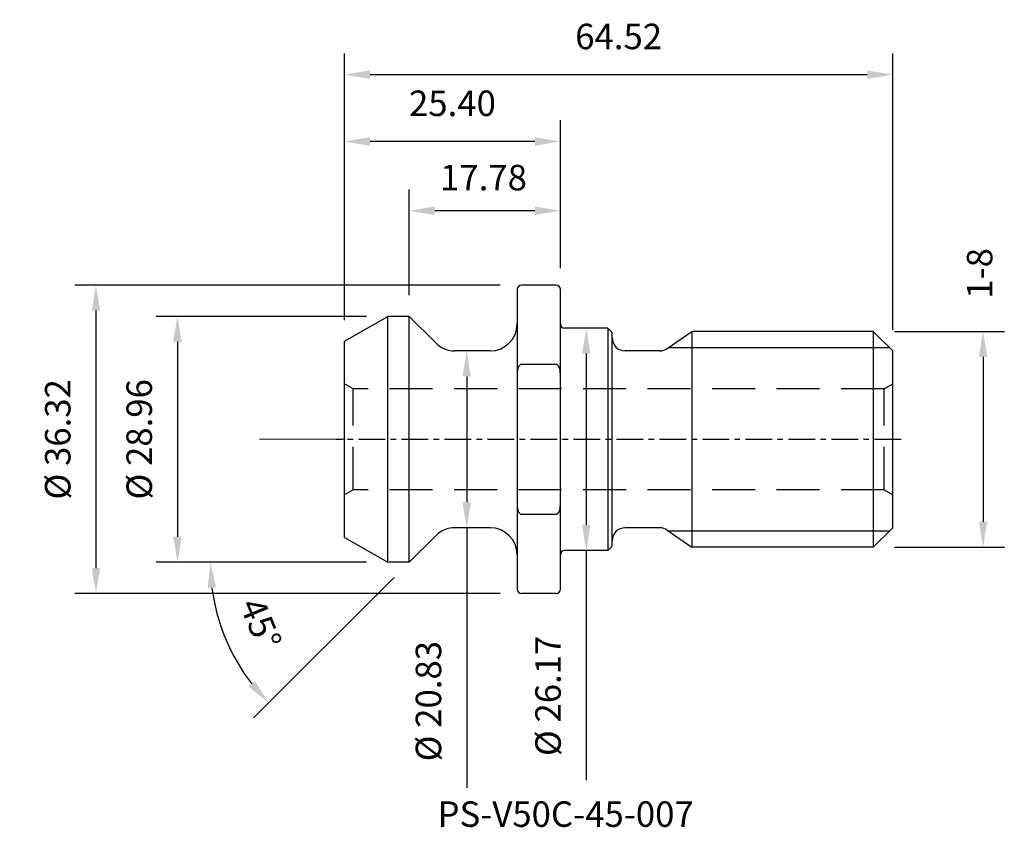
# Model space of a CAD drawing. Extents: x -64 to 52, y -46 to 49.
import ezdxf

# ---------------------------------------------------------------- set-up
doc = ezdxf.new("R2010")
doc.units = 0
doc.header["$MEASUREMENT"] = 0
doc.linetypes.add('CENTER', pattern=[5.059896, 3.162435, -0.632487, 0.632487, -0.632487])
doc.linetypes.add('DASHED', pattern=[7.589845, 5.059897, -2.529948])
doc.layers.get('DEFPOINTS').update_dxf_attribs({"linetype": 'CONTINUOUS'})
for name, color, linetype in [('80', 6, 'CONTINUOUS'), ('81', 2, 'CENTER'), ('SK1', 4, 'CONTINUOUS'), ('SK2', 7, 'CONTINUOUS'), ('SK3', 1, 'DASHED'), ('SK4', 2, 'CENTER'), ('SK6', 5, 'CONTINUOUS')]:
    doc.layers.add(name, color=color, linetype=linetype)
doc.styles.add('SANDVIK_STYLE', font='simplex.shx', dxfattribs={"height": 3})
doc.dimstyles.get("Standard").update_dxf_attribs({"dimtxt": 3, "dimasz": 3, "dimexe": 2.5, "dimexo": 2.5, "dimgap": 1.5, "dimtad": 0, "dimzin": 0, "dimdsep": 46, "dimtxsty": 'SANDVIK_STYLE', "dimcen": -3, "dimdle": 1.25, "dimadec": 0, "dimazin": 0, "dimtfac": 0.75, "dimtofl": 0, "dimtmove": 2, "dimatfit": 3, "dimfxl": 1, "dimtvp": 1.5, "dimtolj": 1, "dimtzin": 0, "dimarcsym": 0})

# ---------------------------------------------------------------- blocks, each defined once
blk = doc.blocks.new('*D170')
at = {"layer": 'DEFPOINTS', "color": 0}
for p in [(39.12, 42.94), (-25.4, 11.55), (39.12, 10.41)]:
    blk.add_point(p, dxfattribs=at)
at = {"layer": 'SK2', "color": 0, "lineweight": -2}
for p, q in [((-25.4, 14.05), (-25.4, 45.44)), ((39.12, 12.91), (39.12, 45.44)), ((-22.4, 42.94), (36.12, 42.94))]:
    blk.add_line(p, q, dxfattribs=at)
at = {"layer": 'SK2', "color": 0}
for points in [[(-22.4, 43.44), (-22.4, 42.44), (-25.4, 42.94)], [(36.12, 43.44), (36.12, 42.44), (39.12, 42.94)]]:
    blk.add_solid(points, dxfattribs=at)
at = {"layer": 'SK2', "color": 0, "insert": (6.86, 47.44), "char_height": 3, "attachment_point": 5, "style": 'SANDVIK_STYLE'}
blk.add_mtext('\\A1;64.52', dxfattribs=at)
blk = doc.blocks.new('*D171')
at = {"layer": 'DEFPOINTS', "color": 0}
for p in [(-25.4, 35.07), (0, 17.65), (-25.4, 11.55)]:
    blk.add_point(p, dxfattribs=at)
at = {"layer": 'SK2', "color": 0, "lineweight": -2}
for p, q in [((-25.4, 14.05), (-25.4, 37.57)), ((0, 20.15), (0, 37.57)), ((-3, 35.07), (-22.4, 35.07))]:
    blk.add_line(p, q, dxfattribs=at)
at = {"layer": 'SK2', "color": 0}
for points in [[(-22.4, 35.57), (-22.4, 34.57), (-25.4, 35.07)], [(-3, 35.57), (-3, 34.57), (0, 35.07)]]:
    blk.add_solid(points, dxfattribs=at)
at = {"layer": 'SK2', "color": 0, "insert": (-12.7, 39.57), "char_height": 3, "attachment_point": 5, "style": 'SANDVIK_STYLE'}
blk.add_mtext('\\A1;25.40', dxfattribs=at)
blk = doc.blocks.new('*D172')
at = {"layer": 'DEFPOINTS', "color": 0}
for p in [(-17.78, 26.91), (0, 17.65), (-17.78, 14.48)]:
    blk.add_point(p, dxfattribs=at)
at = {"layer": 'SK2', "color": 0, "lineweight": -2}
for p, q in [((-17.78, 16.98), (-17.78, 29.41)), ((0, 20.15), (0, 29.41)), ((-3, 26.91), (-14.78, 26.91))]:
    blk.add_line(p, q, dxfattribs=at)
at = {"layer": 'SK2', "color": 0}
for points in [[(-14.78, 27.41), (-14.78, 26.41), (-17.78, 26.91)], [(-3, 27.41), (-3, 26.41), (0, 26.91)]]:
    blk.add_solid(points, dxfattribs=at)
at = {"layer": 'SK2', "color": 0, "insert": (-9.04, 30.82), "char_height": 3, "attachment_point": 5, "style": 'SANDVIK_STYLE'}
blk.add_mtext('\\A1;17.78', dxfattribs=at)
blk = doc.blocks.new('*D173')
at = {"layer": 'DEFPOINTS', "color": 0}
for p in [(36.83, 12.7), (36.83, -12.7), (49.75, -12.7)]:
    blk.add_point(p, dxfattribs=at)
at = {"layer": 'SK2', "color": 0, "lineweight": -2}
for p, q in [((39.33, 12.7), (52.25, 12.7)), ((49.75, 9.7), (49.75, -9.7)), ((39.33, -12.7), (52.25, -12.7))]:
    blk.add_line(p, q, dxfattribs=at)
at = {"layer": 'SK2', "color": 0}
for points in [[(49.25, 9.7), (50.25, 9.7), (49.75, 12.7)], [(49.25, -9.7), (50.25, -9.7), (49.75, -12.7)]]:
    blk.add_solid(points, dxfattribs=at)
at = {"layer": 'SK2', "color": 0, "insert": (49.34, 19.54), "char_height": 3, "attachment_point": 5, "rotation": 90, "style": 'SANDVIK_STYLE'}
blk.add_mtext('\\A1;1-8', dxfattribs=at)
blk = doc.blocks.new('*D174')
at = {"layer": 'DEFPOINTS', "color": 0}
for p in [(-11.02, 10.41), (-11.02, 10.41), (-11.02, -10.41)]:
    blk.add_point(p, dxfattribs=at)
at = {"layer": 'SK2', "color": 0, "lineweight": -2}
for p, q in [((-11.02, 7.41), (-11.02, -7.41)), ((-11.02, -10.41), (-11.02, -41.05))]:
    blk.add_line(p, q, dxfattribs=at)
at = {"layer": 'SK2', "color": 0}
for points in [[(-11.52, 7.41), (-10.52, 7.41), (-11.02, 10.41)], [(-11.52, -7.41), (-10.52, -7.41), (-11.02, -10.41)]]:
    blk.add_solid(points, dxfattribs=at)
at = {"layer": 'SK2', "color": 0, "insert": (-15.52, -30.83), "char_height": 3, "attachment_point": 5, "rotation": 90, "style": 'SANDVIK_STYLE'}
blk.add_mtext('\\A1;%%C 20.83 ', dxfattribs=at)
blk = doc.blocks.new('*D175')
at = {"layer": 'DEFPOINTS', "color": 0}
for p in [(3.05, 13.09), (3.05, 13.09), (3.05, -13.09)]:
    blk.add_point(p, dxfattribs=at)
at = {"layer": 'SK2', "color": 0, "lineweight": -2}
for p, q in [((3.05, 10.09), (3.05, -10.09)), ((3.05, -13.09), (3.05, -40.14))]:
    blk.add_line(p, q, dxfattribs=at)
at = {"layer": 'SK2', "color": 0}
for points in [[(2.55, 10.09), (3.55, 10.09), (3.05, 13.09)], [(2.55, -10.09), (3.55, -10.09), (3.05, -13.09)]]:
    blk.add_solid(points, dxfattribs=at)
at = {"layer": 'SK2', "color": 0, "insert": (-1.45, -30.21), "char_height": 3, "attachment_point": 5, "rotation": 90, "style": 'SANDVIK_STYLE'}
blk.add_mtext('\\A1;%%C 26.17 ', dxfattribs=at)
blk = doc.blocks.new('*D176')
at = {"layer": 'DEFPOINTS', "color": 0}
for p in [(-4.57, 18.16), (-54.65, -18.16), (-4.57, -18.16)]:
    blk.add_point(p, dxfattribs=at)
at = {"layer": 'SK2', "color": 0, "lineweight": -2}
for p, q in [((-7.07, 18.16), (-57.15, 18.16)), ((-54.65, 15.16), (-54.65, -15.16)), ((-7.07, -18.16), (-57.15, -18.16))]:
    blk.add_line(p, q, dxfattribs=at)
at = {"layer": 'SK2', "color": 0}
for points in [[(-55.15, 15.16), (-54.15, 15.16), (-54.65, 18.16)], [(-55.15, -15.16), (-54.15, -15.16), (-54.65, -18.16)]]:
    blk.add_solid(points, dxfattribs=at)
at = {"layer": 'SK2', "color": 0, "insert": (-59.15, 0), "char_height": 3, "attachment_point": 5, "rotation": 90, "style": 'SANDVIK_STYLE'}
blk.add_mtext('\\A1;%%C 36.32 ', dxfattribs=at)
blk = doc.blocks.new('*D177')
at = {"layer": 'DEFPOINTS', "color": 0}
for p in [(-20.32, 14.48), (-45.06, -14.48), (-20.32, -14.48)]:
    blk.add_point(p, dxfattribs=at)
at = {"layer": 'SK2', "color": 0, "lineweight": -2}
for p, q in [((-22.82, 14.48), (-47.56, 14.48)), ((-45.06, 11.48), (-45.06, -11.48)), ((-22.82, -14.48), (-47.56, -14.48))]:
    blk.add_line(p, q, dxfattribs=at)
at = {"layer": 'SK2', "color": 0}
for points in [[(-45.56, 11.48), (-44.56, 11.48), (-45.06, 14.48)], [(-45.56, -11.48), (-44.56, -11.48), (-45.06, -14.48)]]:
    blk.add_solid(points, dxfattribs=at)
at = {"layer": 'SK2', "color": 0, "insert": (-49.56, 0), "char_height": 3, "attachment_point": 5, "rotation": 90, "style": 'SANDVIK_STYLE'}
blk.add_mtext('\\A1;%%C 28.96 ', dxfattribs=at)
blk = doc.blocks.new('*D178')
at = {"layer": 'DEFPOINTS', "color": 0}
for p in [(-16.21, -12.91), (-20.32, -14.48), (-17.78, -14.48), (-17.78, -14.48), (-40.4, -20.54)]:
    blk.add_point(p, dxfattribs=at)
at = {"layer": 'SK2', "color": 0, "lineweight": -2}
for p, q in [((-22.82, -14.48), (-43.7, -14.48)), ((-19.55, -16.25), (-36.11, -32.8))]:
    blk.add_line(p, q, dxfattribs=at)
blk.add_arc((-17.78, -14.48), 23.42, 187.3455, 217.6545, dxfattribs=at)
at = {"layer": 'SK2', "color": 0}
for points in [[(-41.5, -17.5), (-40.51, -17.44), (-41.2, -14.48)], [(-35.94, -28.45), (-36.69, -29.11), (-34.34, -31.04)]]:
    blk.add_solid(points, dxfattribs=at)
at = {"layer": 'SK2', "color": 0, "insert": (-35.26, -21.72), "char_height": 3, "attachment_point": 5, "rotation": 292.5, "style": 'SANDVIK_STYLE'}
blk.add_mtext('\\A1;45°', dxfattribs=at)

msp = doc.modelspace()

# ---------------------------------------------------------------- linework, layer by layer
at = {"layer": '80'}
msp.add_line((-25.4, 0), (-35.4, 0.015), dxfattribs=at)
at = {"layer": '80', "linetype": 'CENTER'}
msp.add_point((-25.4, 0), dxfattribs=at)
at = {"layer": '81', "linetype": 'CENTER'}
msp.add_point((0, 0), dxfattribs=at)
at = {"layer": 'SK1'}
for p, q in [((-5.08, 17.653), (-5.08, 7.721)), ((-0.508, 18.161), (-4.572, 18.161)), ((0, 7.721), (0, 17.653)), ((-25.4, 11.545), (-20.32, 14.478)), ((-20.32, -14.478), (-20.32, 14.478)), ((-17.78, 14.478), (-20.32, 14.478)), ((-17.78, -14.478), (-17.78, 14.478)), ((-14.646, 11.344), (-17.78, 14.478)), ((5.588, 13.087), (0.508, 13.087)), ((5.588, 13.087), (5.588, -13.087)), ((6.096, 12.579), (5.588, 13.087)), ((6.096, -12.579), (6.096, 12.579)), ((12.586, 10.69), (15.457, 12.7)), ((15.457, 12.7), (15.457, -12.7)), ((36.83, 12.7), (15.457, 12.7)), ((36.83, 12.7), (36.83, -12.7)), ((39.116, 10.414), (36.83, 12.7)), ((-25.4, -11.545), (-25.4, 11.545)), ((12.758, 10.81), (38.72, 10.81)), ((-8.255, 10.414), (-12.401, 10.414)), ((11.711, 10.414), (7.62, 10.414)), ((39.116, -10.414), (39.116, 10.414)), ((-0.508, 8.821), (-4.572, 8.821)), ((-5.08, 7.721), (-5.08, -7.721)), ((0, -7.721), (0, 7.721)), ((-5.08, -7.721), (-5.08, -17.653)), ((0, -17.653), (0, -7.721)), ((-4.572, -8.821), (-0.508, -8.821)), ((-8.255, -10.414), (-12.401, -10.414)), ((11.711, -10.414), (7.62, -10.414)), ((39.116, -10.414), (36.83, -12.7)), ((-25.4, -11.545), (-20.32, -14.478)), ((-14.646, -11.344), (-17.78, -14.478)), ((12.586, -10.69), (15.457, -12.7)), ((38.72, -10.81), (12.758, -10.81)), ((6.096, -12.579), (5.588, -13.087)), ((36.83, -12.7), (15.457, -12.7)), ((5.588, -13.087), (0.508, -13.087)), ((-17.78, -14.478), (-20.32, -14.478)), ((-0.508, -18.161), (-4.572, -18.161))]:
    msp.add_line(p, q, dxfattribs=at)
at = {"layer": 'SK1', "flags": 128}
for points in [[(-4.572, 8.821), (-4.627, 8.815), (-4.678, 8.798), (-4.725, 8.772), (-4.768, 8.739), (-4.807, 8.7), (-4.843, 8.658), (-4.874, 8.614), (-4.901, 8.569), (-4.926, 8.521), (-4.949, 8.47), (-4.969, 8.418), (-4.988, 8.365), (-5.004, 8.314), (-5.018, 8.263), (-5.03, 8.212), (-5.04, 8.159), (-5.05, 8.105), (-5.058, 8.049), (-5.065, 7.993), (-5.07, 7.938), (-5.074, 7.882), (-5.078, 7.827), (-5.079, 7.773), (-5.08, 7.721)], [(0, 7.721), (-0.001, 7.773), (-0.002, 7.826), (-0.005, 7.881), (-0.009, 7.935), (-0.015, 7.991), (-0.021, 8.046), (-0.03, 8.102), (-0.039, 8.157), (-0.051, 8.212), (-0.063, 8.266), (-0.078, 8.319), (-0.094, 8.371), (-0.111, 8.421), (-0.131, 8.471), (-0.152, 8.518), (-0.177, 8.565), (-0.206, 8.613), (-0.238, 8.658), (-0.273, 8.701), (-0.311, 8.739), (-0.353, 8.771), (-0.402, 8.798), (-0.453, 8.815), (-0.508, 8.821)], [(-5.08, -7.721), (-5.079, -7.773), (-5.078, -7.827), (-5.074, -7.882), (-5.07, -7.938), (-5.065, -7.993), (-5.058, -8.049), (-5.05, -8.105), (-5.04, -8.159), (-5.03, -8.212), (-5.018, -8.263), (-5.004, -8.314), (-4.988, -8.365), (-4.969, -8.418), (-4.949, -8.47), (-4.926, -8.521), (-4.901, -8.569), (-4.874, -8.614), (-4.843, -8.658), (-4.807, -8.7), (-4.768, -8.739), (-4.725, -8.772), (-4.678, -8.798), (-4.627, -8.815), (-4.572, -8.821)], [(-0.508, -8.821), (-0.453, -8.815), (-0.402, -8.798), (-0.353, -8.771), (-0.311, -8.739), (-0.273, -8.701), (-0.238, -8.658), (-0.206, -8.613), (-0.177, -8.565), (-0.152, -8.518), (-0.131, -8.471), (-0.111, -8.421), (-0.094, -8.371), (-0.078, -8.319), (-0.063, -8.266), (-0.051, -8.212), (-0.039, -8.157), (-0.03, -8.102), (-0.021, -8.046), (-0.015, -7.991), (-0.009, -7.935), (-0.005, -7.881), (-0.002, -7.826), (-0.001, -7.773), (0, -7.721)]]:
    msp.add_lwpolyline(points, dxfattribs=at)
at = {"layer": 'SK1'}
for centre, radius, start, end in [((-4.572, 17.653), 0.508, 90, 180), ((-0.508, 17.653), 0.508, 0, 90), ((-8.255, 13.589), 3.175, 270, 0), ((0.508, 13.595), 0.508, 180, 270), ((7.62, 11.938), 1.524, 180, 270), ((-12.401, 13.589), 3.175, 225, 270), ((11.711, 11.938), 1.524, 270, 305), ((-12.401, -13.589), 3.175, 90, 135), ((-8.255, -13.589), 3.175, 0, 90), ((7.62, -11.938), 1.524, 90, 180), ((11.711, -11.938), 1.524, 55, 90), ((0.508, -13.595), 0.508, 90, 180), ((-4.572, -17.653), 0.508, 180, 270), ((-0.508, -17.653), 0.508, 270, 0)]:
    msp.add_arc(centre, radius, start, end, dxfattribs=at)
at = {"layer": 'SK3'}
for p, q in [((-24.388, 5.944), (-25.4, 6.528)), ((-24.388, -5.944), (-24.388, 5.944)), ((38.1, 5.944), (-24.388, 5.944)), ((38.1, 5.944), (39.116, 6.53)), ((38.1, -5.944), (38.1, 5.944)), ((-24.388, -5.944), (-25.4, -6.528)), ((38.1, -5.944), (-24.388, -5.944)), ((38.1, -5.944), (39.116, -6.53))]:
    msp.add_line(p, q, dxfattribs=at)
at = {"layer": 'SK4'}
msp.add_line((40.116, 0), (-26.4, 0), dxfattribs=at)

# ---------------------------------------------------------------- texts
at = {"layer": 'SK6', "style": 'SANDVIK_STYLE'}
msp.add_text('PS-V50C-45-007', height=3, dxfattribs=at).set_placement((-14.455, -45.631))

# ---------------------------------------------------------------- dimensions: what is measured, and where the dimension line sits
at = {"layer": 'SK2'}
for base, p1, p2, picture, middle in [((39.116, 42.945), (-25.4, 11.545), (39.116, 10.414), '*D170', (6.858, 47.445)), ((-25.4, 35.072), (0, 17.653), (-25.4, 11.545), '*D171', (-12.7, 39.572))]:
    dim = msp.add_linear_dim(base=base, p1=p1, p2=p2, dimstyle='STANDARD', dxfattribs=at)
    dim.commit()
    dim.dimension.update_dxf_attribs({"geometry": picture, "text_midpoint": middle})
dim = msp.add_linear_dim(base=(-17.78, 26.912), p1=(0, 17.653), p2=(-17.78, 14.478), dimstyle='STANDARD', dxfattribs=at)
dim.commit()
dim.dimension.update_dxf_attribs({"geometry": '*D172', "text_midpoint": (-9.036, 30.821), "dimtype": 160})
dim = msp.add_linear_dim(base=(49.746, -12.7), p1=(36.83, 12.7), p2=(36.83, -12.7), angle=90, text='1-8', dimstyle='STANDARD', dxfattribs=at)
dim.commit()
dim.dimension.update_dxf_attribs({"geometry": '*D173', "text_midpoint": (49.336, 19.536), "dimtype": 160})
for base, p1, p2, picture, middle in [((-54.652, -18.161), (-4.572, 18.161), (-4.572, -18.161), '*D176', (-59.152, 0)), ((-45.059, -14.478), (-20.32, 14.478), (-20.32, -14.478), '*D177', (-49.559, 0))]:
    dim = msp.add_linear_dim(base=base, p1=p1, p2=p2, angle=90, dimstyle='STANDARD', override={"dimpost": '%%C <> '}, dxfattribs=at)
    dim.commit()
    dim.dimension.update_dxf_attribs({"geometry": picture, "text_midpoint": middle})
for base, p1, p2, picture, middle in [((3.048, 13.087), (3.048, -13.087), (3.048, 13.087), '*D175', (3.048, -30.214)), ((-11.02, 10.414), (-11.02, -10.414), (-11.02, 10.414), '*D174', (-11.02, -30.833))]:
    dim = msp.add_linear_dim(base=base, p1=p1, p2=p2, angle=90, dimstyle='STANDARD', override={"dimpost": '%%C <> ', "dimtmove": 0}, dxfattribs=at)
    dim.commit()
    dim.dimension.update_dxf_attribs({"geometry": picture, "text_midpoint": middle, "dimtype": 160})
dim = msp.add_angular_dim_2l(base=(-40.399, -20.539), line1=((-17.78, -14.478), (-20.32, -14.478)), line2=((-16.213, -12.911), (-17.78, -14.478)), dimstyle='STANDARD', override={"dimdec": 0}, dxfattribs=at)
dim.commit()
dim.dimension.update_dxf_attribs({"geometry": '*D178', "text_midpoint": (-35.257, -21.717)})

doc.saveas('drawing.dxf')
